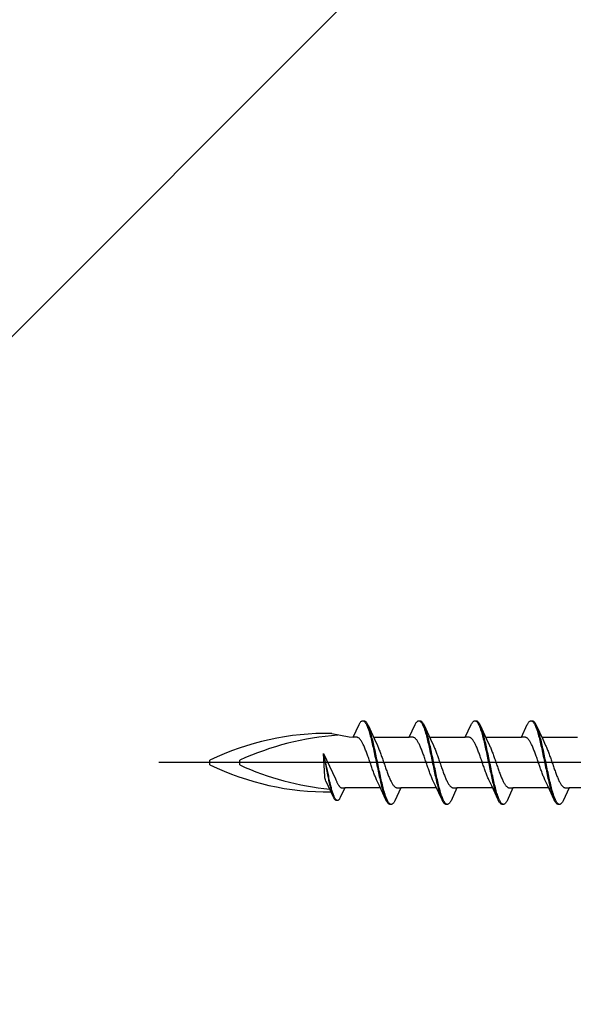
# Model space of a CAD drawing. Extents: x -15 to 1015, y 0 to 1603.
# Drawn here: x 80 to 108, y 848 to 897 of the extents above; entities that cross this region are included whole.
import ezdxf

# ---------------------------------------------------------------- set-up
doc = ezdxf.new("R2010")
doc.units = 0
doc.layers.add('YKK_13', color=4, linetype='CONTINUOUS', lineweight=30)
doc.layers.add('YSS_K', color=3, linetype='CONTINUOUS', lineweight=13)

msp = doc.modelspace()

# ---------------------------------------------------------------- linework, layer by layer
at = {"layer": 'YKK_13', "linetype": 'ByBlock', "lineweight": -2, "ltscale": 3}
for p, q in [((97.08, 861.794), (97.1, 861.827)), ((97.1, 861.827), (97.119, 861.856)), ((97.119, 861.856), (97.139, 861.88)), ((97.139, 861.88), (97.158, 861.901)), ((97.158, 861.901), (97.178, 861.918)), ((97.178, 861.918), (97.198, 861.93)), ((97.198, 861.93), (97.217, 861.938)), ((97.217, 861.938), (97.237, 861.942)), ((97.237, 861.942), (97.317, 861.942)), ((97.276, 861.937), (97.295, 861.928)), ((97.295, 861.928), (97.315, 861.915)), ((97.315, 861.915), (97.335, 861.898)), ((97.317, 861.942), (97.336, 861.938)), ((97.335, 861.898), (97.354, 861.877)), ((97.336, 861.938), (97.356, 861.93)), ((97.354, 861.877), (97.374, 861.851)), ((97.356, 861.93), (97.375, 861.918)), ((97.374, 861.851), (97.393, 861.822)), ((97.375, 861.918), (97.395, 861.901)), ((97.393, 861.822), (97.413, 861.789)), ((97.395, 861.901), (97.415, 861.88)), ((97.415, 861.88), (97.434, 861.856)), ((97.434, 861.856), (97.454, 861.827)), ((97.454, 861.827), (97.473, 861.794)), ((99.9, 861.794), (99.92, 861.827)), ((99.92, 861.827), (99.939, 861.856)), ((99.939, 861.856), (99.959, 861.88)), ((99.959, 861.88), (99.978, 861.901)), ((99.978, 861.901), (99.998, 861.918)), ((99.998, 861.918), (100.018, 861.93)), ((100.018, 861.93), (100.037, 861.938)), ((100.037, 861.938), (100.057, 861.942)), ((100.057, 861.942), (100.137, 861.942)), ((100.096, 861.937), (100.115, 861.928)), ((100.115, 861.928), (100.135, 861.915)), ((100.135, 861.915), (100.155, 861.898)), ((100.137, 861.942), (100.156, 861.938)), ((100.155, 861.898), (100.174, 861.877)), ((100.156, 861.938), (100.176, 861.93)), ((100.174, 861.877), (100.194, 861.851)), ((100.176, 861.93), (100.195, 861.918)), ((100.194, 861.851), (100.213, 861.822)), ((100.195, 861.918), (100.215, 861.901)), ((100.213, 861.822), (100.233, 861.789)), ((100.215, 861.901), (100.235, 861.88)), ((100.235, 861.88), (100.254, 861.856)), ((100.254, 861.856), (100.274, 861.827)), ((100.274, 861.827), (100.293, 861.794)), ((102.72, 861.794), (102.74, 861.827)), ((102.74, 861.827), (102.759, 861.856)), ((102.759, 861.856), (102.779, 861.88)), ((102.779, 861.88), (102.798, 861.901)), ((102.798, 861.901), (102.818, 861.918)), ((102.818, 861.918), (102.838, 861.93)), ((102.838, 861.93), (102.857, 861.938)), ((102.857, 861.938), (102.877, 861.942)), ((102.877, 861.942), (102.957, 861.942)), ((102.916, 861.937), (102.935, 861.928)), ((102.935, 861.928), (102.955, 861.915)), ((102.955, 861.915), (102.975, 861.898)), ((102.957, 861.942), (102.976, 861.938)), ((102.975, 861.898), (102.994, 861.877)), ((102.976, 861.938), (102.996, 861.93)), ((102.994, 861.877), (103.014, 861.851)), ((102.996, 861.93), (103.015, 861.918)), ((103.014, 861.851), (103.033, 861.822)), ((103.015, 861.918), (103.035, 861.901)), ((103.033, 861.822), (103.053, 861.789)), ((103.035, 861.901), (103.055, 861.88)), ((103.055, 861.88), (103.074, 861.856)), ((103.074, 861.856), (103.094, 861.827)), ((103.094, 861.827), (103.113, 861.794)), ((105.54, 861.794), (105.56, 861.827)), ((105.56, 861.827), (105.579, 861.856)), ((105.579, 861.856), (105.599, 861.88)), ((105.599, 861.88), (105.618, 861.901)), ((105.618, 861.901), (105.638, 861.918)), ((105.638, 861.918), (105.658, 861.93)), ((105.658, 861.93), (105.677, 861.938)), ((105.677, 861.938), (105.697, 861.942)), ((105.697, 861.942), (105.777, 861.942)), ((105.736, 861.937), (105.755, 861.928)), ((105.755, 861.928), (105.775, 861.915)), ((105.775, 861.915), (105.795, 861.898)), ((105.777, 861.942), (105.796, 861.938)), ((105.795, 861.898), (105.814, 861.877)), ((105.796, 861.938), (105.816, 861.93)), ((105.814, 861.877), (105.834, 861.851)), ((105.816, 861.93), (105.835, 861.918)), ((105.834, 861.851), (105.853, 861.822)), ((105.835, 861.918), (105.855, 861.901)), ((105.853, 861.822), (105.873, 861.789)), ((105.855, 861.901), (105.875, 861.88)), ((105.875, 861.88), (105.894, 861.856)), ((105.894, 861.856), (105.914, 861.827)), ((105.914, 861.827), (105.933, 861.794)), ((96.764, 861.117), (97.06, 861.757)), ((97.06, 861.757), (97.08, 861.794)), ((97.413, 861.789), (97.433, 861.751)), ((97.433, 861.751), (97.452, 861.71)), ((97.452, 861.71), (97.472, 861.665)), ((97.472, 861.665), (97.491, 861.617)), ((97.473, 861.794), (97.493, 861.757)), ((97.491, 861.617), (97.511, 861.564)), ((97.493, 861.757), (97.513, 861.717)), ((97.511, 861.564), (97.53, 861.509)), ((97.513, 861.717), (97.835, 861.018)), ((97.53, 861.509), (97.55, 861.45)), ((97.55, 861.45), (97.57, 861.387)), ((97.571, 861.572), (97.552, 861.624)), ((97.57, 861.387), (97.589, 861.322)), ((97.591, 861.517), (97.571, 861.572)), ((97.61, 861.459), (97.591, 861.517)), ((97.63, 861.397), (97.61, 861.459)), ((97.65, 861.332), (97.63, 861.397)), ((97.669, 861.264), (97.65, 861.332)), ((99.584, 861.117), (99.88, 861.757)), ((99.88, 861.757), (99.9, 861.794)), ((100.233, 861.789), (100.253, 861.751)), ((100.253, 861.751), (100.272, 861.71)), ((100.272, 861.71), (100.292, 861.665)), ((100.292, 861.665), (100.311, 861.617)), ((100.293, 861.794), (100.313, 861.757)), ((100.311, 861.617), (100.331, 861.564)), ((100.313, 861.757), (100.333, 861.717)), ((100.331, 861.564), (100.35, 861.509)), ((100.333, 861.717), (100.655, 861.018)), ((100.35, 861.509), (100.37, 861.45)), ((100.37, 861.45), (100.39, 861.387)), ((100.391, 861.572), (100.372, 861.624)), ((100.39, 861.387), (100.409, 861.322)), ((100.411, 861.517), (100.391, 861.572)), ((100.43, 861.459), (100.411, 861.517)), ((100.45, 861.397), (100.43, 861.459)), ((100.47, 861.332), (100.45, 861.397)), ((100.489, 861.264), (100.47, 861.332)), ((102.404, 861.117), (102.7, 861.757)), ((102.7, 861.757), (102.72, 861.794)), ((103.053, 861.789), (103.073, 861.751)), ((103.073, 861.751), (103.092, 861.71)), ((103.092, 861.71), (103.112, 861.665)), ((103.112, 861.665), (103.131, 861.617)), ((103.113, 861.794), (103.133, 861.757)), ((103.131, 861.617), (103.151, 861.564)), ((103.133, 861.757), (103.153, 861.717)), ((103.151, 861.564), (103.17, 861.509)), ((103.153, 861.717), (103.475, 861.018)), ((103.17, 861.509), (103.19, 861.45)), ((103.19, 861.45), (103.21, 861.387)), ((103.211, 861.572), (103.192, 861.624)), ((103.21, 861.387), (103.229, 861.322)), ((103.231, 861.517), (103.211, 861.572)), ((103.25, 861.459), (103.231, 861.517)), ((103.27, 861.397), (103.25, 861.459)), ((103.29, 861.332), (103.27, 861.397)), ((103.309, 861.264), (103.29, 861.332)), ((105.224, 861.117), (105.52, 861.757)), ((105.52, 861.757), (105.54, 861.794)), ((105.873, 861.789), (105.893, 861.751)), ((105.893, 861.751), (105.912, 861.71)), ((105.912, 861.71), (105.932, 861.665)), ((105.932, 861.665), (105.951, 861.617)), ((105.933, 861.794), (105.953, 861.757)), ((105.951, 861.617), (105.971, 861.564)), ((105.953, 861.757), (105.973, 861.717)), ((105.971, 861.564), (105.99, 861.509)), ((105.973, 861.717), (106.295, 861.018)), ((105.99, 861.509), (106.01, 861.45)), ((106.01, 861.45), (106.03, 861.387)), ((106.031, 861.572), (106.012, 861.624)), ((106.03, 861.387), (106.049, 861.322)), ((106.051, 861.517), (106.031, 861.572)), ((106.07, 861.459), (106.051, 861.517)), ((106.09, 861.397), (106.07, 861.459)), ((106.11, 861.332), (106.09, 861.397)), ((106.129, 861.264), (106.11, 861.332)), ((95.686, 861.311), (96.572, 861.142)), ((96.572, 861.142), (96.764, 861.117)), ((96.943, 861.117), (96.764, 861.117)), ((96.963, 861.114), (96.943, 861.117)), ((96.982, 861.109), (96.963, 861.114)), ((97.002, 861.102), (96.982, 861.109)), ((97.021, 861.091), (97.002, 861.102)), ((97.041, 861.079), (97.021, 861.091)), ((97.061, 861.064), (97.041, 861.079)), ((97.08, 861.046), (97.061, 861.064)), ((97.1, 861.026), (97.08, 861.046)), ((97.119, 861.004), (97.1, 861.026)), ((97.139, 860.979), (97.119, 861.004)), ((97.159, 860.952), (97.139, 860.979)), ((97.178, 860.923), (97.159, 860.952)), ((97.198, 860.891), (97.178, 860.923)), ((97.217, 860.858), (97.198, 860.891)), ((97.237, 860.822), (97.217, 860.858)), ((97.589, 861.322), (97.609, 861.254)), ((97.609, 861.254), (97.628, 861.182)), ((97.628, 861.182), (97.648, 861.109)), ((97.648, 861.109), (97.668, 861.032)), ((97.668, 861.032), (97.687, 860.953)), ((97.689, 861.193), (97.669, 861.264)), ((97.687, 860.953), (97.707, 860.872)), ((97.708, 861.12), (97.689, 861.193)), ((97.707, 860.872), (97.726, 860.789)), ((97.728, 861.044), (97.708, 861.12)), ((97.748, 860.965), (97.728, 861.044)), ((97.767, 860.885), (97.748, 860.965)), ((97.787, 860.802), (97.767, 860.885)), ((97.79, 861.117), (99.584, 861.117)), ((97.835, 861.018), (97.982, 860.7)), ((99.763, 861.117), (99.584, 861.117)), ((99.783, 861.114), (99.763, 861.117)), ((99.802, 861.109), (99.783, 861.114)), ((99.822, 861.102), (99.802, 861.109)), ((99.841, 861.091), (99.822, 861.102)), ((99.861, 861.079), (99.841, 861.091)), ((99.881, 861.064), (99.861, 861.079)), ((99.9, 861.046), (99.881, 861.064)), ((99.92, 861.026), (99.9, 861.046)), ((99.939, 861.004), (99.92, 861.026)), ((99.959, 860.979), (99.939, 861.004)), ((99.979, 860.952), (99.959, 860.979)), ((99.998, 860.923), (99.979, 860.952)), ((100.018, 860.891), (99.998, 860.923)), ((100.037, 860.858), (100.018, 860.891)), ((100.057, 860.822), (100.037, 860.858)), ((100.409, 861.322), (100.429, 861.254)), ((100.429, 861.254), (100.448, 861.182)), ((100.448, 861.182), (100.468, 861.109)), ((100.468, 861.109), (100.488, 861.032)), ((100.488, 861.032), (100.507, 860.953)), ((100.509, 861.193), (100.489, 861.264)), ((100.507, 860.953), (100.527, 860.872)), ((100.528, 861.12), (100.509, 861.193)), ((100.527, 860.872), (100.546, 860.789)), ((100.548, 861.044), (100.528, 861.12)), ((100.568, 860.965), (100.548, 861.044)), ((100.587, 860.885), (100.568, 860.965)), ((100.607, 860.802), (100.587, 860.885)), ((100.61, 861.117), (102.404, 861.117)), ((100.655, 861.018), (100.802, 860.7)), ((102.583, 861.117), (102.404, 861.117)), ((102.603, 861.114), (102.583, 861.117)), ((102.622, 861.109), (102.603, 861.114)), ((102.642, 861.102), (102.622, 861.109)), ((102.661, 861.091), (102.642, 861.102)), ((102.681, 861.079), (102.661, 861.091)), ((102.701, 861.064), (102.681, 861.079)), ((102.72, 861.046), (102.701, 861.064)), ((102.74, 861.026), (102.72, 861.046)), ((102.759, 861.004), (102.74, 861.026)), ((102.779, 860.979), (102.759, 861.004)), ((102.799, 860.952), (102.779, 860.979)), ((102.818, 860.923), (102.799, 860.952)), ((102.838, 860.891), (102.818, 860.923)), ((102.857, 860.858), (102.838, 860.891)), ((102.877, 860.822), (102.857, 860.858)), ((103.229, 861.322), (103.249, 861.254)), ((103.249, 861.254), (103.268, 861.182)), ((103.268, 861.182), (103.288, 861.109)), ((103.288, 861.109), (103.308, 861.032)), ((103.308, 861.032), (103.327, 860.953)), ((103.329, 861.193), (103.309, 861.264)), ((103.327, 860.953), (103.347, 860.872)), ((103.348, 861.12), (103.329, 861.193)), ((103.347, 860.872), (103.366, 860.789)), ((103.368, 861.044), (103.348, 861.12)), ((103.388, 860.965), (103.368, 861.044)), ((103.407, 860.885), (103.388, 860.965)), ((103.427, 860.802), (103.407, 860.885)), ((103.43, 861.117), (105.224, 861.117)), ((103.475, 861.018), (103.622, 860.7)), ((105.403, 861.117), (105.224, 861.117)), ((105.423, 861.114), (105.403, 861.117)), ((105.442, 861.109), (105.423, 861.114)), ((105.462, 861.102), (105.442, 861.109)), ((105.481, 861.091), (105.462, 861.102)), ((105.501, 861.079), (105.481, 861.091)), ((105.521, 861.064), (105.501, 861.079)), ((105.54, 861.046), (105.521, 861.064)), ((105.56, 861.026), (105.54, 861.046)), ((105.579, 861.004), (105.56, 861.026)), ((105.599, 860.979), (105.579, 861.004)), ((105.619, 860.952), (105.599, 860.979)), ((105.638, 860.923), (105.619, 860.952)), ((105.658, 860.891), (105.638, 860.923)), ((105.677, 860.858), (105.658, 860.891)), ((105.697, 860.822), (105.677, 860.858)), ((106.049, 861.322), (106.069, 861.254)), ((106.069, 861.254), (106.088, 861.182)), ((106.088, 861.182), (106.108, 861.109)), ((106.108, 861.109), (106.128, 861.032)), ((106.128, 861.032), (106.147, 860.953)), ((106.149, 861.193), (106.129, 861.264)), ((106.147, 860.953), (106.167, 860.872)), ((106.168, 861.12), (106.149, 861.193)), ((106.167, 860.872), (106.186, 860.789)), ((106.188, 861.044), (106.168, 861.12)), ((106.208, 860.965), (106.188, 861.044)), ((106.227, 860.885), (106.208, 860.965)), ((106.247, 860.802), (106.227, 860.885)), ((106.25, 861.117), (108.044, 861.117)), ((106.295, 861.018), (106.442, 860.7)), ((97.256, 860.785), (97.237, 860.822)), ((97.276, 860.745), (97.256, 860.785)), ((97.296, 860.704), (97.276, 860.745)), ((97.315, 860.661), (97.296, 860.704)), ((97.335, 860.616), (97.315, 860.661)), ((97.354, 860.57), (97.335, 860.616)), ((97.374, 860.522), (97.354, 860.57)), ((97.394, 860.473), (97.374, 860.522)), ((97.413, 860.423), (97.394, 860.473)), ((97.433, 860.371), (97.413, 860.423)), ((97.452, 860.319), (97.433, 860.371)), ((97.726, 860.789), (97.746, 860.704)), ((97.746, 860.704), (97.765, 860.617)), ((97.765, 860.617), (97.785, 860.529)), ((97.785, 860.529), (97.805, 860.439)), ((97.806, 860.717), (97.787, 860.802)), ((97.805, 860.439), (97.824, 860.348)), ((97.826, 860.63), (97.806, 860.717)), ((97.824, 860.348), (97.844, 860.256)), ((97.845, 860.542), (97.826, 860.63)), ((97.865, 860.453), (97.845, 860.542)), ((97.885, 860.362), (97.865, 860.453)), ((97.904, 860.27), (97.885, 860.362)), ((97.982, 860.7), (98.002, 860.657)), ((98.002, 860.657), (98.022, 860.612)), ((98.022, 860.612), (98.041, 860.566)), ((98.041, 860.566), (98.061, 860.518)), ((98.061, 860.518), (98.08, 860.469)), ((98.08, 860.469), (98.1, 860.419)), ((98.1, 860.419), (98.119, 860.367)), ((98.119, 860.367), (98.139, 860.314)), ((100.076, 860.785), (100.057, 860.822)), ((100.096, 860.745), (100.076, 860.785)), ((100.116, 860.704), (100.096, 860.745)), ((100.135, 860.661), (100.116, 860.704)), ((100.155, 860.616), (100.135, 860.661)), ((100.174, 860.57), (100.155, 860.616)), ((100.194, 860.522), (100.174, 860.57)), ((100.214, 860.473), (100.194, 860.522)), ((100.233, 860.423), (100.214, 860.473)), ((100.253, 860.371), (100.233, 860.423)), ((100.272, 860.319), (100.253, 860.371)), ((100.546, 860.789), (100.566, 860.704)), ((100.566, 860.704), (100.585, 860.617)), ((100.585, 860.617), (100.605, 860.529)), ((100.605, 860.529), (100.625, 860.439)), ((100.626, 860.717), (100.607, 860.802)), ((100.625, 860.439), (100.644, 860.348)), ((100.646, 860.63), (100.626, 860.717)), ((100.644, 860.348), (100.664, 860.256)), ((100.665, 860.542), (100.646, 860.63)), ((100.685, 860.453), (100.665, 860.542)), ((100.705, 860.362), (100.685, 860.453)), ((100.724, 860.27), (100.705, 860.362)), ((100.802, 860.7), (100.822, 860.657)), ((100.822, 860.657), (100.842, 860.612)), ((100.842, 860.612), (100.861, 860.566)), ((100.861, 860.566), (100.881, 860.518)), ((100.881, 860.518), (100.9, 860.469)), ((100.9, 860.469), (100.92, 860.419)), ((100.92, 860.419), (100.939, 860.367)), ((100.939, 860.367), (100.959, 860.314)), ((102.896, 860.785), (102.877, 860.822)), ((102.916, 860.745), (102.896, 860.785)), ((102.936, 860.704), (102.916, 860.745)), ((102.955, 860.661), (102.936, 860.704)), ((102.975, 860.616), (102.955, 860.661)), ((102.994, 860.57), (102.975, 860.616)), ((103.014, 860.522), (102.994, 860.57)), ((103.034, 860.473), (103.014, 860.522)), ((103.053, 860.423), (103.034, 860.473)), ((103.073, 860.371), (103.053, 860.423)), ((103.092, 860.319), (103.073, 860.371)), ((103.366, 860.789), (103.386, 860.704)), ((103.386, 860.704), (103.405, 860.617)), ((103.405, 860.617), (103.425, 860.529)), ((103.425, 860.529), (103.445, 860.439)), ((103.446, 860.717), (103.427, 860.802)), ((103.445, 860.439), (103.464, 860.348)), ((103.466, 860.63), (103.446, 860.717)), ((103.464, 860.348), (103.484, 860.256)), ((103.485, 860.542), (103.466, 860.63)), ((103.505, 860.453), (103.485, 860.542)), ((103.525, 860.362), (103.505, 860.453)), ((103.544, 860.27), (103.525, 860.362)), ((103.622, 860.7), (103.642, 860.657)), ((103.642, 860.657), (103.662, 860.612)), ((103.662, 860.612), (103.681, 860.566)), ((103.681, 860.566), (103.701, 860.518)), ((103.701, 860.518), (103.72, 860.469)), ((103.72, 860.469), (103.74, 860.419)), ((103.74, 860.419), (103.759, 860.367)), ((103.759, 860.367), (103.779, 860.314)), ((105.716, 860.785), (105.697, 860.822)), ((105.736, 860.745), (105.716, 860.785)), ((105.756, 860.704), (105.736, 860.745)), ((105.775, 860.661), (105.756, 860.704)), ((105.795, 860.616), (105.775, 860.661)), ((105.814, 860.57), (105.795, 860.616)), ((105.834, 860.522), (105.814, 860.57)), ((105.854, 860.473), (105.834, 860.522)), ((105.873, 860.423), (105.854, 860.473)), ((105.893, 860.371), (105.873, 860.423)), ((105.912, 860.319), (105.893, 860.371)), ((106.186, 860.789), (106.206, 860.704)), ((106.206, 860.704), (106.225, 860.617)), ((106.225, 860.617), (106.245, 860.529)), ((106.245, 860.529), (106.265, 860.439)), ((106.266, 860.717), (106.247, 860.802)), ((106.265, 860.439), (106.284, 860.348)), ((106.286, 860.63), (106.266, 860.717)), ((106.284, 860.348), (106.304, 860.256)), ((106.305, 860.542), (106.286, 860.63)), ((106.325, 860.453), (106.305, 860.542)), ((106.345, 860.362), (106.325, 860.453)), ((106.364, 860.27), (106.345, 860.362)), ((106.442, 860.7), (106.462, 860.657)), ((106.462, 860.657), (106.482, 860.612)), ((106.482, 860.612), (106.501, 860.566)), ((106.501, 860.566), (106.521, 860.518)), ((106.521, 860.518), (106.54, 860.469)), ((106.54, 860.469), (106.56, 860.419)), ((106.56, 860.419), (106.579, 860.367)), ((106.579, 860.367), (106.599, 860.314)), ((89.566, 859.723), (89.566, 859.961)), ((91.066, 859.723), (91.066, 859.961)), ((95.267, 860.293), (95.873, 859.025)), ((95.341, 859.143), (95.267, 860.293)), ((95.535, 859.151), (95.267, 860.293)), ((95.267, 860.293), (95.489, 859.14)), ((97.472, 860.265), (97.452, 860.319)), ((97.491, 860.211), (97.472, 860.265)), ((97.511, 860.156), (97.491, 860.211)), ((97.531, 860.1), (97.511, 860.156)), ((97.55, 860.044), (97.531, 860.1)), ((97.57, 859.987), (97.55, 860.044)), ((97.589, 859.93), (97.57, 859.987)), ((97.609, 859.873), (97.589, 859.93)), ((97.629, 859.816), (97.609, 859.873)), ((97.844, 860.256), (97.863, 860.163)), ((97.863, 860.163), (97.883, 860.07)), ((97.883, 860.07), (97.903, 859.976)), ((97.903, 859.976), (97.922, 859.882)), ((97.924, 860.177), (97.904, 860.27)), ((97.922, 859.882), (97.942, 859.788)), ((97.943, 860.084), (97.924, 860.177)), ((97.963, 859.99), (97.943, 860.084)), ((97.983, 859.896), (97.963, 859.99)), ((98.002, 859.802), (97.983, 859.896)), ((98.139, 860.314), (98.159, 860.261)), ((98.159, 860.261), (98.178, 860.206)), ((98.178, 860.206), (98.198, 860.151)), ((98.198, 860.151), (98.217, 860.095)), ((98.217, 860.095), (98.237, 860.039)), ((98.237, 860.039), (98.257, 859.982)), ((98.257, 859.982), (98.276, 859.925)), ((98.276, 859.925), (98.296, 859.868)), ((98.296, 859.868), (98.315, 859.811)), ((100.292, 860.265), (100.272, 860.319)), ((100.311, 860.211), (100.292, 860.265)), ((100.331, 860.156), (100.311, 860.211)), ((100.351, 860.1), (100.331, 860.156)), ((100.37, 860.044), (100.351, 860.1)), ((100.39, 859.987), (100.37, 860.044)), ((100.409, 859.93), (100.39, 859.987)), ((100.429, 859.873), (100.409, 859.93)), ((100.449, 859.816), (100.429, 859.873)), ((100.664, 860.256), (100.683, 860.163)), ((100.683, 860.163), (100.703, 860.07)), ((100.703, 860.07), (100.723, 859.976)), ((100.723, 859.976), (100.742, 859.882)), ((100.744, 860.177), (100.724, 860.27)), ((100.742, 859.882), (100.762, 859.788)), ((100.763, 860.084), (100.744, 860.177)), ((100.783, 859.99), (100.763, 860.084)), ((100.803, 859.896), (100.783, 859.99)), ((100.822, 859.802), (100.803, 859.896)), ((100.959, 860.314), (100.979, 860.261)), ((100.979, 860.261), (100.998, 860.206)), ((100.998, 860.206), (101.018, 860.151)), ((101.018, 860.151), (101.037, 860.095)), ((101.037, 860.095), (101.057, 860.039)), ((101.057, 860.039), (101.077, 859.982)), ((101.077, 859.982), (101.096, 859.925)), ((101.096, 859.925), (101.116, 859.868)), ((101.116, 859.868), (101.135, 859.811)), ((103.112, 860.265), (103.092, 860.319)), ((103.131, 860.211), (103.112, 860.265)), ((103.151, 860.156), (103.131, 860.211)), ((103.171, 860.1), (103.151, 860.156)), ((103.19, 860.044), (103.171, 860.1)), ((103.21, 859.987), (103.19, 860.044)), ((103.229, 859.93), (103.21, 859.987)), ((103.249, 859.873), (103.229, 859.93)), ((103.269, 859.816), (103.249, 859.873)), ((103.484, 860.256), (103.503, 860.163)), ((103.503, 860.163), (103.523, 860.07)), ((103.523, 860.07), (103.543, 859.976)), ((103.543, 859.976), (103.562, 859.882)), ((103.564, 860.177), (103.544, 860.27)), ((103.562, 859.882), (103.582, 859.788)), ((103.583, 860.084), (103.564, 860.177)), ((103.603, 859.99), (103.583, 860.084)), ((103.623, 859.896), (103.603, 859.99)), ((103.642, 859.802), (103.623, 859.896)), ((103.779, 860.314), (103.799, 860.261)), ((103.799, 860.261), (103.818, 860.206)), ((103.818, 860.206), (103.838, 860.151)), ((103.838, 860.151), (103.857, 860.095)), ((103.857, 860.095), (103.877, 860.039)), ((103.877, 860.039), (103.897, 859.982)), ((103.897, 859.982), (103.916, 859.925)), ((103.916, 859.925), (103.936, 859.868)), ((103.936, 859.868), (103.955, 859.811)), ((105.932, 860.265), (105.912, 860.319)), ((105.951, 860.211), (105.932, 860.265)), ((105.971, 860.156), (105.951, 860.211)), ((105.991, 860.1), (105.971, 860.156)), ((106.01, 860.044), (105.991, 860.1)), ((106.03, 859.987), (106.01, 860.044)), ((106.049, 859.93), (106.03, 859.987)), ((106.069, 859.873), (106.049, 859.93)), ((106.089, 859.816), (106.069, 859.873)), ((106.304, 860.256), (106.323, 860.163)), ((106.323, 860.163), (106.343, 860.07)), ((106.343, 860.07), (106.363, 859.976)), ((106.363, 859.976), (106.382, 859.882)), ((106.384, 860.177), (106.364, 860.27)), ((106.382, 859.882), (106.402, 859.788)), ((106.403, 860.084), (106.384, 860.177)), ((106.423, 859.99), (106.403, 860.084)), ((106.443, 859.896), (106.423, 859.99)), ((106.462, 859.802), (106.443, 859.896)), ((106.599, 860.314), (106.619, 860.261)), ((106.619, 860.261), (106.638, 860.206)), ((106.638, 860.206), (106.658, 860.151)), ((106.658, 860.151), (106.677, 860.095)), ((106.677, 860.095), (106.697, 860.039)), ((106.697, 860.039), (106.717, 859.982)), ((106.717, 859.982), (106.736, 859.925)), ((106.736, 859.925), (106.756, 859.868)), ((106.756, 859.868), (106.775, 859.811)), ((97.648, 859.758), (97.629, 859.816)), ((97.668, 859.701), (97.648, 859.758)), ((97.687, 859.645), (97.668, 859.701)), ((97.707, 859.588), (97.687, 859.645)), ((97.726, 859.533), (97.707, 859.588)), ((97.746, 859.477), (97.726, 859.533)), ((97.766, 859.423), (97.746, 859.477)), ((97.785, 859.369), (97.766, 859.423)), ((97.805, 859.317), (97.785, 859.369)), ((97.942, 859.788), (97.961, 859.693)), ((97.961, 859.693), (97.981, 859.6)), ((97.981, 859.6), (98, 859.506)), ((98, 859.506), (98.02, 859.414)), ((98.022, 859.708), (98.002, 859.802)), ((98.02, 859.414), (98.04, 859.322)), ((98.041, 859.614), (98.022, 859.708)), ((98.061, 859.52), (98.041, 859.614)), ((98.08, 859.428), (98.061, 859.52)), ((98.1, 859.336), (98.08, 859.428)), ((98.315, 859.811), (98.335, 859.754)), ((98.335, 859.754), (98.354, 859.697)), ((98.354, 859.697), (98.374, 859.64)), ((98.374, 859.64), (98.394, 859.584)), ((98.394, 859.584), (98.413, 859.528)), ((98.413, 859.528), (98.433, 859.473)), ((98.433, 859.473), (98.452, 859.419)), ((98.452, 859.419), (98.472, 859.365)), ((98.472, 859.365), (98.492, 859.312)), ((100.468, 859.758), (100.449, 859.816)), ((100.488, 859.701), (100.468, 859.758)), ((100.507, 859.645), (100.488, 859.701)), ((100.527, 859.588), (100.507, 859.645)), ((100.546, 859.533), (100.527, 859.588)), ((100.566, 859.477), (100.546, 859.533)), ((100.586, 859.423), (100.566, 859.477)), ((100.605, 859.369), (100.586, 859.423)), ((100.625, 859.317), (100.605, 859.369)), ((100.762, 859.788), (100.781, 859.693)), ((100.781, 859.693), (100.801, 859.6)), ((100.801, 859.6), (100.82, 859.506)), ((100.82, 859.506), (100.84, 859.414)), ((100.842, 859.708), (100.822, 859.802)), ((100.84, 859.414), (100.86, 859.322)), ((100.861, 859.614), (100.842, 859.708)), ((100.881, 859.52), (100.861, 859.614)), ((100.9, 859.428), (100.881, 859.52)), ((100.92, 859.336), (100.9, 859.428)), ((101.135, 859.811), (101.155, 859.754)), ((101.155, 859.754), (101.174, 859.697)), ((101.174, 859.697), (101.194, 859.64)), ((101.194, 859.64), (101.214, 859.584)), ((101.214, 859.584), (101.233, 859.528)), ((101.233, 859.528), (101.253, 859.473)), ((101.253, 859.473), (101.272, 859.419)), ((101.272, 859.419), (101.292, 859.365)), ((101.292, 859.365), (101.312, 859.312)), ((103.288, 859.758), (103.269, 859.816)), ((103.308, 859.701), (103.288, 859.758)), ((103.327, 859.645), (103.308, 859.701)), ((103.347, 859.588), (103.327, 859.645)), ((103.366, 859.533), (103.347, 859.588)), ((103.386, 859.477), (103.366, 859.533)), ((103.406, 859.423), (103.386, 859.477)), ((103.425, 859.369), (103.406, 859.423)), ((103.445, 859.317), (103.425, 859.369)), ((103.582, 859.788), (103.601, 859.693)), ((103.601, 859.693), (103.621, 859.6)), ((103.621, 859.6), (103.64, 859.506)), ((103.64, 859.506), (103.66, 859.414)), ((103.662, 859.708), (103.642, 859.802)), ((103.66, 859.414), (103.68, 859.322)), ((103.681, 859.614), (103.662, 859.708)), ((103.701, 859.52), (103.681, 859.614)), ((103.72, 859.428), (103.701, 859.52)), ((103.74, 859.336), (103.72, 859.428)), ((103.955, 859.811), (103.975, 859.754)), ((103.975, 859.754), (103.994, 859.697)), ((103.994, 859.697), (104.014, 859.64)), ((104.014, 859.64), (104.034, 859.584)), ((104.034, 859.584), (104.053, 859.528)), ((104.053, 859.528), (104.073, 859.473)), ((104.073, 859.473), (104.092, 859.419)), ((104.092, 859.419), (104.112, 859.365)), ((104.112, 859.365), (104.132, 859.312)), ((106.108, 859.758), (106.089, 859.816)), ((106.128, 859.701), (106.108, 859.758)), ((106.147, 859.645), (106.128, 859.701)), ((106.167, 859.588), (106.147, 859.645)), ((106.186, 859.533), (106.167, 859.588)), ((106.206, 859.477), (106.186, 859.533)), ((106.226, 859.423), (106.206, 859.477)), ((106.245, 859.369), (106.226, 859.423)), ((106.265, 859.317), (106.245, 859.369)), ((106.402, 859.788), (106.421, 859.693)), ((106.421, 859.693), (106.441, 859.6)), ((106.441, 859.6), (106.46, 859.506)), ((106.46, 859.506), (106.48, 859.414)), ((106.482, 859.708), (106.462, 859.802)), ((106.48, 859.414), (106.5, 859.322)), ((106.501, 859.614), (106.482, 859.708)), ((106.521, 859.52), (106.501, 859.614)), ((106.54, 859.428), (106.521, 859.52)), ((106.56, 859.336), (106.54, 859.428)), ((106.775, 859.811), (106.795, 859.754)), ((106.795, 859.754), (106.814, 859.697)), ((106.814, 859.697), (106.834, 859.64)), ((106.834, 859.64), (106.854, 859.584)), ((106.854, 859.584), (106.873, 859.528)), ((106.873, 859.528), (106.893, 859.473)), ((106.893, 859.473), (106.912, 859.419)), ((106.912, 859.419), (106.932, 859.365)), ((106.932, 859.365), (106.952, 859.312)), ((95.348, 859.078), (95.341, 859.143)), ((95.359, 859.032), (95.348, 859.078)), ((95.374, 858.982), (95.359, 859.032)), ((95.4, 858.916), (95.374, 858.982)), ((95.415, 858.883), (95.4, 858.916)), ((95.527, 858.642), (95.415, 858.883)), ((95.489, 859.14), (95.504, 859.071)), ((95.504, 859.071), (95.519, 859.003)), ((95.519, 859.003), (95.534, 858.936)), ((95.534, 858.936), (95.549, 858.871)), ((95.55, 859.082), (95.535, 859.151)), ((95.549, 858.871), (95.564, 858.806)), ((95.565, 859.013), (95.55, 859.082)), ((95.58, 858.946), (95.565, 859.013)), ((95.595, 858.88), (95.58, 858.946)), ((95.61, 858.816), (95.595, 858.88)), ((95.873, 859.025), (95.891, 858.982)), ((95.891, 858.982), (95.907, 858.947)), ((95.907, 858.947), (95.922, 858.913)), ((95.922, 858.913), (95.937, 858.881)), ((95.937, 858.881), (95.951, 858.849)), ((97.824, 859.265), (97.805, 859.317)), ((97.844, 859.215), (97.824, 859.265)), ((97.864, 859.165), (97.844, 859.215)), ((97.883, 859.118), (97.864, 859.165)), ((97.903, 859.071), (97.883, 859.118)), ((97.922, 859.027), (97.903, 859.071)), ((97.942, 858.983), (97.922, 859.027)), ((98.089, 858.666), (97.942, 858.983)), ((98.04, 859.322), (98.059, 859.231)), ((98.059, 859.231), (98.079, 859.141)), ((98.079, 859.141), (98.098, 859.053)), ((98.098, 859.053), (98.118, 858.967)), ((98.12, 859.245), (98.1, 859.336)), ((98.118, 858.967), (98.138, 858.882)), ((98.139, 859.155), (98.12, 859.245)), ((98.138, 858.882), (98.157, 858.799)), ((98.159, 859.067), (98.139, 859.155)), ((98.178, 858.98), (98.159, 859.067)), ((98.198, 858.895), (98.178, 858.98)), ((98.218, 858.812), (98.198, 858.895)), ((98.492, 859.312), (98.511, 859.261)), ((98.511, 859.261), (98.531, 859.211)), ((98.531, 859.211), (98.55, 859.162)), ((98.55, 859.162), (98.57, 859.114)), ((98.57, 859.114), (98.589, 859.068)), ((98.589, 859.068), (98.609, 859.023)), ((98.609, 859.023), (98.629, 858.98)), ((98.629, 858.98), (98.648, 858.939)), ((98.648, 858.939), (98.668, 858.899)), ((98.668, 858.899), (98.687, 858.862)), ((98.687, 858.862), (98.707, 858.826)), ((100.644, 859.265), (100.625, 859.317)), ((100.664, 859.215), (100.644, 859.265)), ((100.684, 859.165), (100.664, 859.215)), ((100.703, 859.118), (100.684, 859.165)), ((100.723, 859.071), (100.703, 859.118)), ((100.742, 859.027), (100.723, 859.071)), ((100.762, 858.983), (100.742, 859.027)), ((100.909, 858.666), (100.762, 858.983)), ((100.86, 859.322), (100.879, 859.231)), ((100.879, 859.231), (100.899, 859.141)), ((100.899, 859.141), (100.918, 859.053)), ((100.918, 859.053), (100.938, 858.967)), ((100.94, 859.245), (100.92, 859.336)), ((100.938, 858.967), (100.958, 858.882)), ((100.959, 859.155), (100.94, 859.245)), ((100.958, 858.882), (100.977, 858.799)), ((100.979, 859.067), (100.959, 859.155)), ((100.998, 858.98), (100.979, 859.067)), ((101.018, 858.895), (100.998, 858.98)), ((101.038, 858.812), (101.018, 858.895)), ((101.312, 859.312), (101.331, 859.261)), ((101.331, 859.261), (101.351, 859.211)), ((101.351, 859.211), (101.37, 859.162)), ((101.37, 859.162), (101.39, 859.114)), ((101.39, 859.114), (101.409, 859.068)), ((101.409, 859.068), (101.429, 859.023)), ((101.429, 859.023), (101.449, 858.98)), ((101.449, 858.98), (101.468, 858.939)), ((101.468, 858.939), (101.488, 858.899)), ((101.488, 858.899), (101.507, 858.862)), ((101.507, 858.862), (101.527, 858.826)), ((103.464, 859.265), (103.445, 859.317)), ((103.484, 859.215), (103.464, 859.265)), ((103.504, 859.165), (103.484, 859.215)), ((103.523, 859.118), (103.504, 859.165)), ((103.543, 859.071), (103.523, 859.118)), ((103.562, 859.027), (103.543, 859.071)), ((103.582, 858.983), (103.562, 859.027)), ((103.729, 858.666), (103.582, 858.983)), ((103.68, 859.322), (103.699, 859.231)), ((103.699, 859.231), (103.719, 859.141)), ((103.719, 859.141), (103.738, 859.053)), ((103.738, 859.053), (103.758, 858.967)), ((103.76, 859.245), (103.74, 859.336)), ((103.758, 858.967), (103.778, 858.882)), ((103.779, 859.155), (103.76, 859.245)), ((103.778, 858.882), (103.797, 858.799)), ((103.799, 859.067), (103.779, 859.155)), ((103.818, 858.98), (103.799, 859.067)), ((103.838, 858.895), (103.818, 858.98)), ((103.858, 858.812), (103.838, 858.895)), ((104.132, 859.312), (104.151, 859.261)), ((104.151, 859.261), (104.171, 859.211)), ((104.171, 859.211), (104.19, 859.162)), ((104.19, 859.162), (104.21, 859.114)), ((104.21, 859.114), (104.229, 859.068)), ((104.229, 859.068), (104.249, 859.023)), ((104.249, 859.023), (104.269, 858.98)), ((104.269, 858.98), (104.288, 858.939)), ((104.288, 858.939), (104.308, 858.899)), ((104.308, 858.899), (104.327, 858.862)), ((104.327, 858.862), (104.347, 858.826)), ((106.284, 859.265), (106.265, 859.317)), ((106.304, 859.215), (106.284, 859.265)), ((106.324, 859.165), (106.304, 859.215)), ((106.343, 859.118), (106.324, 859.165)), ((106.363, 859.071), (106.343, 859.118)), ((106.382, 859.027), (106.363, 859.071)), ((106.402, 858.983), (106.382, 859.027)), ((106.549, 858.666), (106.402, 858.983)), ((106.5, 859.322), (106.519, 859.231)), ((106.519, 859.231), (106.539, 859.141)), ((106.539, 859.141), (106.558, 859.053)), ((106.558, 859.053), (106.578, 858.967)), ((106.58, 859.245), (106.56, 859.336)), ((106.578, 858.967), (106.598, 858.882)), ((106.599, 859.155), (106.58, 859.245)), ((106.598, 858.882), (106.617, 858.799)), ((106.619, 859.067), (106.599, 859.155)), ((106.638, 858.98), (106.619, 859.067)), ((106.658, 858.895), (106.638, 858.98)), ((106.678, 858.812), (106.658, 858.895)), ((106.952, 859.312), (106.971, 859.261)), ((106.971, 859.261), (106.991, 859.211)), ((106.991, 859.211), (107.01, 859.162)), ((107.01, 859.162), (107.03, 859.114)), ((107.03, 859.114), (107.049, 859.068)), ((107.049, 859.068), (107.069, 859.023)), ((107.069, 859.023), (107.089, 858.98)), ((107.089, 858.98), (107.108, 858.939)), ((107.108, 858.939), (107.128, 858.899)), ((107.128, 858.899), (107.147, 858.862)), ((107.147, 858.862), (107.167, 858.826)), ((95.772, 858.112), (95.527, 858.642)), ((95.564, 858.806), (95.579, 858.743)), ((95.579, 858.743), (95.593, 858.682)), ((95.593, 858.682), (95.608, 858.622)), ((95.608, 858.622), (95.623, 858.565)), ((95.624, 858.753), (95.61, 858.816)), ((95.623, 858.565), (95.638, 858.509)), ((95.639, 858.691), (95.624, 858.753)), ((95.638, 858.509), (95.653, 858.455)), ((95.654, 858.631), (95.639, 858.691)), ((95.653, 858.455), (95.668, 858.404)), ((95.669, 858.573), (95.654, 858.631)), ((95.668, 858.404), (95.683, 858.354)), ((95.684, 858.517), (95.669, 858.573)), ((95.699, 858.463), (95.684, 858.517)), ((95.714, 858.411), (95.699, 858.463)), ((95.729, 858.362), (95.714, 858.411)), ((95.743, 858.314), (95.729, 858.362)), ((95.951, 858.849), (95.966, 858.819)), ((95.966, 858.819), (95.981, 858.791)), ((95.981, 858.791), (95.996, 858.764)), ((95.996, 858.764), (96.011, 858.738)), ((96.011, 858.738), (96.026, 858.714)), ((96.026, 858.714), (96.041, 858.692)), ((96.041, 858.692), (96.056, 858.672)), ((96.056, 858.672), (96.07, 858.653)), ((96.07, 858.653), (96.085, 858.636)), ((96.085, 858.636), (96.1, 858.621)), ((96.1, 858.621), (96.115, 858.607)), ((96.115, 858.607), (96.13, 858.596)), ((96.34, 858.567), (96.115, 858.081)), ((96.13, 858.596), (96.145, 858.586)), ((96.145, 858.586), (96.16, 858.579)), ((96.16, 858.579), (96.175, 858.573)), ((96.175, 858.573), (96.189, 858.569)), ((96.189, 858.569), (96.204, 858.567)), ((96.204, 858.567), (96.34, 858.567)), ((98.135, 858.567), (96.34, 858.567)), ((98.412, 857.967), (98.089, 858.666)), ((98.157, 858.799), (98.177, 858.718)), ((98.177, 858.718), (98.196, 858.64)), ((98.196, 858.64), (98.216, 858.564)), ((98.216, 858.564), (98.235, 858.49)), ((98.237, 858.73), (98.218, 858.812)), ((98.235, 858.49), (98.255, 858.42)), ((98.257, 858.652), (98.237, 858.73)), ((98.255, 858.42), (98.275, 858.352)), ((98.276, 858.575), (98.257, 858.652)), ((98.296, 858.501), (98.276, 858.575)), ((98.315, 858.43), (98.296, 858.501)), ((98.335, 858.362), (98.315, 858.43)), ((98.355, 858.296), (98.335, 858.362)), ((98.707, 858.826), (98.727, 858.793)), ((98.727, 858.793), (98.746, 858.761)), ((98.746, 858.761), (98.766, 858.732)), ((98.766, 858.732), (98.785, 858.705)), ((98.785, 858.705), (98.805, 858.68)), ((98.805, 858.68), (98.824, 858.658)), ((98.824, 858.658), (98.844, 858.638)), ((98.844, 858.638), (98.864, 858.62)), ((98.864, 858.62), (98.883, 858.605)), ((99.16, 858.567), (98.864, 857.927)), ((98.883, 858.605), (98.903, 858.592)), ((98.903, 858.592), (98.922, 858.582)), ((98.922, 858.582), (98.942, 858.575)), ((98.942, 858.575), (98.962, 858.57)), ((98.962, 858.57), (98.981, 858.567)), ((98.981, 858.567), (99.16, 858.567)), ((100.955, 858.567), (99.16, 858.567)), ((101.232, 857.967), (100.909, 858.666)), ((100.977, 858.799), (100.997, 858.718)), ((100.997, 858.718), (101.016, 858.64)), ((101.016, 858.64), (101.036, 858.564)), ((101.036, 858.564), (101.055, 858.49)), ((101.057, 858.73), (101.038, 858.812)), ((101.055, 858.49), (101.075, 858.42)), ((101.077, 858.652), (101.057, 858.73)), ((101.075, 858.42), (101.095, 858.352)), ((101.096, 858.575), (101.077, 858.652)), ((101.116, 858.501), (101.096, 858.575)), ((101.135, 858.43), (101.116, 858.501)), ((101.155, 858.362), (101.135, 858.43)), ((101.175, 858.296), (101.155, 858.362)), ((101.527, 858.826), (101.547, 858.793)), ((101.547, 858.793), (101.566, 858.761)), ((101.566, 858.761), (101.586, 858.732)), ((101.586, 858.732), (101.605, 858.705)), ((101.605, 858.705), (101.625, 858.68)), ((101.625, 858.68), (101.644, 858.658)), ((101.644, 858.658), (101.664, 858.638)), ((101.664, 858.638), (101.684, 858.62)), ((101.684, 858.62), (101.703, 858.605)), ((101.98, 858.567), (101.684, 857.927)), ((101.703, 858.605), (101.723, 858.592)), ((101.723, 858.592), (101.742, 858.582)), ((101.742, 858.582), (101.762, 858.575)), ((101.762, 858.575), (101.782, 858.57)), ((101.782, 858.57), (101.801, 858.567)), ((101.801, 858.567), (101.98, 858.567)), ((103.775, 858.567), (101.98, 858.567)), ((104.052, 857.967), (103.729, 858.666)), ((103.797, 858.799), (103.817, 858.718)), ((103.817, 858.718), (103.836, 858.64)), ((103.836, 858.64), (103.856, 858.564)), ((103.856, 858.564), (103.875, 858.49)), ((103.877, 858.73), (103.858, 858.812)), ((103.875, 858.49), (103.895, 858.42)), ((103.897, 858.652), (103.877, 858.73)), ((103.895, 858.42), (103.915, 858.352)), ((103.916, 858.575), (103.897, 858.652)), ((103.936, 858.501), (103.916, 858.575)), ((103.955, 858.43), (103.936, 858.501)), ((103.975, 858.362), (103.955, 858.43)), ((103.995, 858.296), (103.975, 858.362)), ((104.347, 858.826), (104.367, 858.793)), ((104.367, 858.793), (104.386, 858.761)), ((104.386, 858.761), (104.406, 858.732)), ((104.406, 858.732), (104.425, 858.705)), ((104.425, 858.705), (104.445, 858.68)), ((104.445, 858.68), (104.464, 858.658)), ((104.464, 858.658), (104.484, 858.638)), ((104.484, 858.638), (104.504, 858.62)), ((104.504, 858.62), (104.523, 858.605)), ((104.8, 858.567), (104.504, 857.927)), ((104.523, 858.605), (104.543, 858.592)), ((104.543, 858.592), (104.562, 858.582)), ((104.562, 858.582), (104.582, 858.575)), ((104.582, 858.575), (104.602, 858.57)), ((104.602, 858.57), (104.621, 858.567)), ((104.621, 858.567), (104.8, 858.567)), ((106.595, 858.567), (104.8, 858.567)), ((106.872, 857.967), (106.549, 858.666)), ((106.617, 858.799), (106.637, 858.718)), ((106.637, 858.718), (106.656, 858.64)), ((106.656, 858.64), (106.676, 858.564)), ((106.676, 858.564), (106.695, 858.49)), ((106.697, 858.73), (106.678, 858.812)), ((106.695, 858.49), (106.715, 858.42)), ((106.717, 858.652), (106.697, 858.73)), ((106.715, 858.42), (106.735, 858.352)), ((106.736, 858.575), (106.717, 858.652)), ((106.756, 858.501), (106.736, 858.575)), ((106.775, 858.43), (106.756, 858.501)), ((106.795, 858.362), (106.775, 858.43)), ((106.815, 858.296), (106.795, 858.362)), ((107.167, 858.826), (107.187, 858.793)), ((107.187, 858.793), (107.206, 858.761)), ((107.206, 858.761), (107.226, 858.732)), ((107.226, 858.732), (107.245, 858.705)), ((107.245, 858.705), (107.265, 858.68)), ((107.265, 858.68), (107.284, 858.658)), ((107.284, 858.658), (107.304, 858.638)), ((107.304, 858.638), (107.324, 858.62)), ((107.324, 858.62), (107.343, 858.605)), ((107.62, 858.567), (107.324, 857.927)), ((107.343, 858.605), (107.363, 858.592)), ((107.363, 858.592), (107.382, 858.582)), ((107.382, 858.582), (107.402, 858.575)), ((107.402, 858.575), (107.422, 858.57)), ((107.422, 858.57), (107.441, 858.567)), ((107.441, 858.567), (107.62, 858.567)), ((109.415, 858.567), (107.62, 858.567)), ((95.683, 858.354), (95.698, 858.307)), ((95.698, 858.307), (95.712, 858.263)), ((95.712, 858.263), (95.727, 858.221)), ((95.727, 858.221), (95.742, 858.182)), ((95.758, 858.269), (95.743, 858.314)), ((95.773, 858.227), (95.758, 858.269)), ((95.787, 858.081), (95.772, 858.112)), ((95.788, 858.188), (95.773, 858.227)), ((95.802, 858.053), (95.787, 858.081)), ((95.803, 858.151), (95.788, 858.188)), ((95.817, 858.028), (95.802, 858.053)), ((95.818, 858.117), (95.803, 858.151)), ((95.831, 858.006), (95.817, 858.028)), ((95.833, 858.085), (95.818, 858.117)), ((95.846, 857.987), (95.831, 858.006)), ((95.848, 858.057), (95.833, 858.085)), ((95.861, 857.972), (95.846, 857.987)), ((95.862, 858.032), (95.848, 858.057)), ((95.876, 857.959), (95.861, 857.972)), ((95.877, 858.009), (95.862, 858.032)), ((95.891, 857.95), (95.876, 857.959)), ((95.892, 857.99), (95.877, 858.009)), ((95.906, 857.943), (95.891, 857.95)), ((95.907, 857.974), (95.892, 857.99)), ((95.921, 857.941), (95.906, 857.943)), ((95.922, 857.961), (95.907, 857.974)), ((95.981, 857.941), (95.921, 857.941)), ((95.937, 857.951), (95.922, 857.961)), ((95.952, 857.944), (95.937, 857.951)), ((95.996, 857.943), (95.981, 857.941)), ((96.011, 857.95), (95.996, 857.943)), ((96.026, 857.959), (96.011, 857.95)), ((96.041, 857.972), (96.026, 857.959)), ((96.056, 857.987), (96.041, 857.972)), ((96.071, 858.006), (96.056, 857.987)), ((96.085, 858.028), (96.071, 858.006)), ((96.1, 858.053), (96.085, 858.028)), ((96.115, 858.081), (96.1, 858.053)), ((98.275, 858.352), (98.294, 858.287)), ((98.294, 858.287), (98.314, 858.225)), ((98.314, 858.225), (98.333, 858.166)), ((98.333, 858.166), (98.353, 858.111)), ((98.353, 858.111), (98.373, 858.06)), ((98.374, 858.234), (98.355, 858.296)), ((98.394, 858.175), (98.374, 858.234)), ((98.413, 858.119), (98.394, 858.175)), ((98.431, 857.927), (98.412, 857.967)), ((98.433, 858.067), (98.413, 858.119)), ((98.451, 857.89), (98.431, 857.927)), ((98.453, 858.019), (98.433, 858.067)), ((98.47, 857.857), (98.451, 857.89)), ((98.472, 857.974), (98.453, 858.019)), ((98.492, 857.932), (98.472, 857.974)), ((98.511, 857.895), (98.492, 857.932)), ((98.531, 857.862), (98.511, 857.895)), ((98.55, 857.832), (98.531, 857.862)), ((98.844, 857.89), (98.825, 857.857)), ((98.864, 857.927), (98.844, 857.89)), ((101.095, 858.352), (101.114, 858.287)), ((101.114, 858.287), (101.134, 858.225)), ((101.134, 858.225), (101.153, 858.166)), ((101.153, 858.166), (101.173, 858.111)), ((101.173, 858.111), (101.193, 858.06)), ((101.194, 858.234), (101.175, 858.296)), ((101.214, 858.175), (101.194, 858.234)), ((101.233, 858.119), (101.214, 858.175)), ((101.251, 857.927), (101.232, 857.967)), ((101.253, 858.067), (101.233, 858.119)), ((101.271, 857.89), (101.251, 857.927)), ((101.273, 858.019), (101.253, 858.067)), ((101.29, 857.857), (101.271, 857.89)), ((101.292, 857.974), (101.273, 858.019)), ((101.312, 857.932), (101.292, 857.974)), ((101.331, 857.895), (101.312, 857.932)), ((101.351, 857.862), (101.331, 857.895)), ((101.37, 857.832), (101.351, 857.862)), ((101.664, 857.89), (101.645, 857.857)), ((101.684, 857.927), (101.664, 857.89)), ((103.915, 858.352), (103.934, 858.287)), ((103.934, 858.287), (103.954, 858.225)), ((103.954, 858.225), (103.973, 858.166)), ((103.973, 858.166), (103.993, 858.111)), ((103.993, 858.111), (104.013, 858.06)), ((104.014, 858.234), (103.995, 858.296)), ((104.034, 858.175), (104.014, 858.234)), ((104.053, 858.119), (104.034, 858.175)), ((104.071, 857.927), (104.052, 857.967)), ((104.073, 858.067), (104.053, 858.119)), ((104.091, 857.89), (104.071, 857.927)), ((104.093, 858.019), (104.073, 858.067)), ((104.11, 857.857), (104.091, 857.89)), ((104.112, 857.974), (104.093, 858.019)), ((104.132, 857.932), (104.112, 857.974)), ((104.151, 857.895), (104.132, 857.932)), ((104.171, 857.862), (104.151, 857.895)), ((104.19, 857.832), (104.171, 857.862)), ((104.484, 857.89), (104.465, 857.857)), ((104.504, 857.927), (104.484, 857.89)), ((106.735, 858.352), (106.754, 858.287)), ((106.754, 858.287), (106.774, 858.225)), ((106.774, 858.225), (106.793, 858.166)), ((106.793, 858.166), (106.813, 858.111)), ((106.813, 858.111), (106.833, 858.06)), ((106.834, 858.234), (106.815, 858.296)), ((106.854, 858.175), (106.834, 858.234)), ((106.873, 858.119), (106.854, 858.175)), ((106.891, 857.927), (106.872, 857.967)), ((106.893, 858.067), (106.873, 858.119)), ((106.911, 857.89), (106.891, 857.927)), ((106.913, 858.019), (106.893, 858.067)), ((106.93, 857.857), (106.911, 857.89)), ((106.932, 857.974), (106.913, 858.019)), ((106.952, 857.932), (106.932, 857.974)), ((106.971, 857.895), (106.952, 857.932)), ((106.991, 857.862), (106.971, 857.895)), ((107.01, 857.832), (106.991, 857.862)), ((107.304, 857.89), (107.285, 857.857)), ((107.324, 857.927), (107.304, 857.89)), ((98.49, 857.828), (98.47, 857.857)), ((98.51, 857.803), (98.49, 857.828)), ((98.529, 857.783), (98.51, 857.803)), ((98.549, 857.766), (98.529, 857.783)), ((98.568, 857.754), (98.549, 857.766)), ((98.57, 857.807), (98.55, 857.832)), ((98.588, 857.746), (98.568, 857.754)), ((98.59, 857.786), (98.57, 857.807)), ((98.608, 857.742), (98.588, 857.746)), ((98.609, 857.768), (98.59, 857.786)), ((98.688, 857.742), (98.608, 857.742)), ((98.629, 857.756), (98.609, 857.768)), ((98.648, 857.747), (98.629, 857.756)), ((98.707, 857.746), (98.688, 857.742)), ((98.727, 857.754), (98.707, 857.746)), ((98.746, 857.766), (98.727, 857.754)), ((98.766, 857.783), (98.746, 857.766)), ((98.785, 857.803), (98.766, 857.783)), ((98.805, 857.828), (98.785, 857.803)), ((98.825, 857.857), (98.805, 857.828)), ((101.31, 857.828), (101.29, 857.857)), ((101.33, 857.803), (101.31, 857.828)), ((101.349, 857.783), (101.33, 857.803)), ((101.369, 857.766), (101.349, 857.783)), ((101.388, 857.754), (101.369, 857.766)), ((101.39, 857.807), (101.37, 857.832)), ((101.408, 857.746), (101.388, 857.754)), ((101.41, 857.786), (101.39, 857.807)), ((101.428, 857.742), (101.408, 857.746)), ((101.429, 857.768), (101.41, 857.786)), ((101.508, 857.742), (101.428, 857.742)), ((101.449, 857.756), (101.429, 857.768)), ((101.468, 857.747), (101.449, 857.756)), ((101.527, 857.746), (101.508, 857.742)), ((101.547, 857.754), (101.527, 857.746)), ((101.566, 857.766), (101.547, 857.754)), ((101.586, 857.783), (101.566, 857.766)), ((101.605, 857.803), (101.586, 857.783)), ((101.625, 857.828), (101.605, 857.803)), ((101.645, 857.857), (101.625, 857.828)), ((104.13, 857.828), (104.11, 857.857)), ((104.15, 857.803), (104.13, 857.828)), ((104.169, 857.783), (104.15, 857.803)), ((104.189, 857.766), (104.169, 857.783)), ((104.208, 857.754), (104.189, 857.766)), ((104.21, 857.807), (104.19, 857.832)), ((104.228, 857.746), (104.208, 857.754)), ((104.23, 857.786), (104.21, 857.807)), ((104.248, 857.742), (104.228, 857.746)), ((104.249, 857.768), (104.23, 857.786)), ((104.328, 857.742), (104.248, 857.742)), ((104.269, 857.756), (104.249, 857.768)), ((104.288, 857.747), (104.269, 857.756)), ((104.347, 857.746), (104.328, 857.742)), ((104.367, 857.754), (104.347, 857.746)), ((104.386, 857.766), (104.367, 857.754)), ((104.406, 857.783), (104.386, 857.766)), ((104.425, 857.803), (104.406, 857.783)), ((104.445, 857.828), (104.425, 857.803)), ((104.465, 857.857), (104.445, 857.828)), ((106.95, 857.828), (106.93, 857.857)), ((106.97, 857.803), (106.95, 857.828)), ((106.989, 857.783), (106.97, 857.803)), ((107.009, 857.766), (106.989, 857.783)), ((107.028, 857.754), (107.009, 857.766)), ((107.03, 857.807), (107.01, 857.832)), ((107.048, 857.746), (107.028, 857.754)), ((107.05, 857.786), (107.03, 857.807)), ((107.068, 857.742), (107.048, 857.746)), ((107.069, 857.768), (107.05, 857.786)), ((107.148, 857.742), (107.068, 857.742)), ((107.089, 857.756), (107.069, 857.768)), ((107.108, 857.747), (107.089, 857.756)), ((107.167, 857.746), (107.148, 857.742)), ((107.187, 857.754), (107.167, 857.746)), ((107.206, 857.766), (107.187, 857.754)), ((107.226, 857.783), (107.206, 857.766)), ((107.245, 857.803), (107.226, 857.783)), ((107.265, 857.828), (107.245, 857.803)), ((107.285, 857.857), (107.265, 857.828))]:
    msp.add_line(p, q, dxfattribs=at)
at = {"layer": 'YKK_13', "linetype": 'ByBlock', "lineweight": -2}
msp.add_line((169.998, 859.842), (87, 859.842), dxfattribs=at)
at = {"layer": 'YKK_13', "linetype": 'ByBlock', "lineweight": -2, "ltscale": 3}
for centre, radius, start, end in [((95.495, 847.633), 13.679, 89.2034, 115.6866), ((97.004, 846.955), 14.297, 94.0271, 114.5403), ((95.54, 872.182), 13.817, 244.383, 270.4761), ((97.004, 872.728), 14.297, 245.4597, 264.331)]:
    msp.add_arc(centre, radius, start, end, dxfattribs=at)
at = {"layer": 'YSS_K', "linetype": 'Continuous', "ltscale": 1.5}
msp.add_line((115, 916.642), (10, 811.642), dxfattribs=at)

doc.saveas('drawing.dxf')
